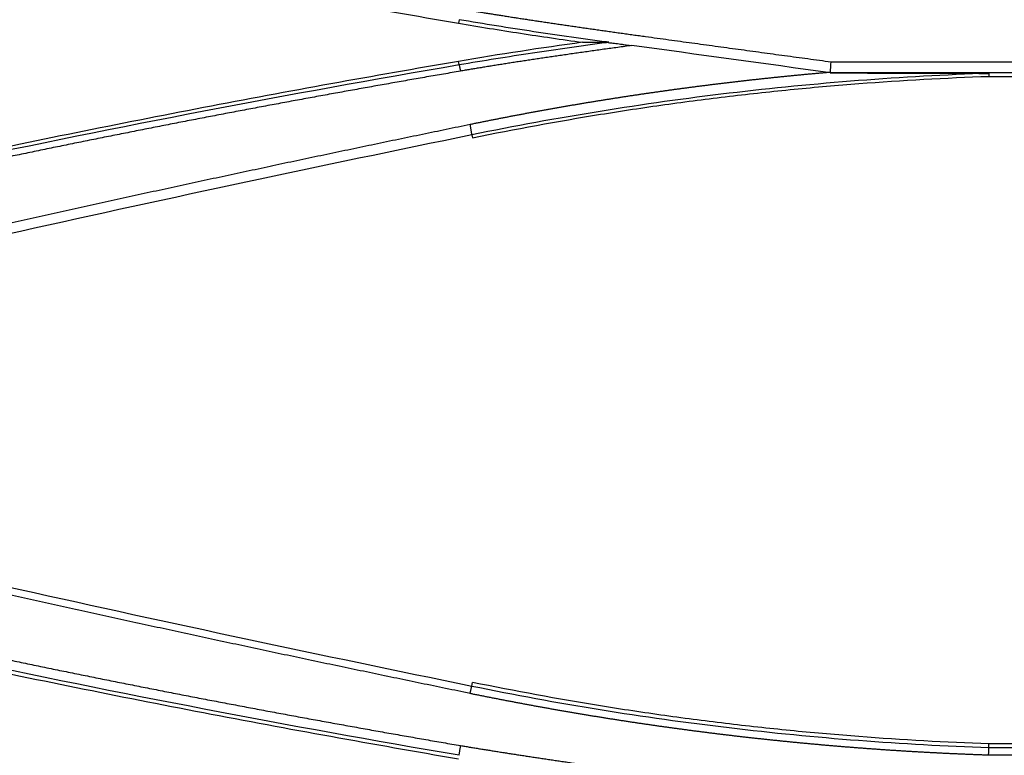
# Model space of a CAD drawing. Units: millimetres. Extents: x 0 to 5164, y 0 to 3683.
# Drawn here: x 1492 to 1537, y 2847 to 2880 of the extents above; entities that cross this region are included whole.
import ezdxf

# ---------------------------------------------------------------- set-up
doc = ezdxf.new("R2010")
doc.units = ezdxf.units.MM
doc.layers.add('LG-Product', color=3, linetype='Continuous')

msp = doc.modelspace()

# ---------------------------------------------------------------- linework, layer by layer
at = {"layer": 'LG-Product', "linetype": 'Continuous'}
for p, q in [((1512.14, 2880.34), (1512.112, 2880.181)), ((1512.137, 2878.292), (1512.112, 2878.439)), ((1529.098, 2878.416), (1590.918, 2878.416)), ((1590.911, 2877.92), (1529.069, 2877.92)), ((1536.296, 2877.758), (1559.795, 2877.758)), ((1512.724, 2875.09), (1512.751, 2874.957)), ((1512.718, 2849.96), (1512.751, 2850.125)), ((1536.293, 2847.155), (1598.133, 2847.155)), ((1559.795, 2847.323), (1536.296, 2847.323)), ((1598.106, 2846.805), (1536.286, 2846.805))]:
    msp.add_line(p, q, dxfattribs=at)
for points, knots in [([(1465.873, 2890.033), (1469.686, 2889.056), (1473.511, 2888.119), (1479.263, 2886.77), (1481.184, 2886.33), (1485.029, 2885.47), (1486.954, 2885.049), (1490.808, 2884.228), (1492.738, 2883.827), (1496.602, 2883.045), (1498.536, 2882.663), (1504.344, 2881.549), (1508.224, 2880.846), (1512.112, 2880.181)], [0, 0, 0, 0, 0.25, 0.25, 0.375, 0.375, 0.5, 0.5, 0.625, 0.625, 0.75, 0.75, 1, 1, 1, 1]), ([(1512.208, 2880.836), (1512.274, 2880.825), (1512.406, 2880.803), (1512.606, 2880.77), (1512.809, 2880.736), (1513.014, 2880.703), (1513.222, 2880.669), (1513.432, 2880.635), (1513.645, 2880.601), (1513.86, 2880.567), (1514.078, 2880.533), (1514.299, 2880.498), (1514.522, 2880.463), (1514.747, 2880.428), (1514.976, 2880.393), (1515.206, 2880.358), (1515.44, 2880.322), (1515.676, 2880.287), (1515.914, 2880.251), (1516.155, 2880.215), (1516.399, 2880.179), (1516.645, 2880.142), (1516.894, 2880.106), (1517.145, 2880.069), (1517.399, 2880.032), (1517.655, 2879.995), (1517.914, 2879.957), (1518.176, 2879.92), (1518.44, 2879.882), (1518.706, 2879.844), (1518.976, 2879.806), (1519.247, 2879.768), (1519.522, 2879.729), (1519.799, 2879.691), (1520.078, 2879.652), (1520.36, 2879.613), (1520.725, 2879.562), (1521.172, 2879.501), (1521.7, 2879.429), (1522.228, 2879.356), (1522.756, 2879.284), (1523.284, 2879.212), (1523.812, 2879.139), (1524.341, 2879.067), (1524.869, 2878.995), (1525.397, 2878.923), (1525.926, 2878.851), (1526.454, 2878.779), (1526.983, 2878.707), (1527.512, 2878.635), (1528.04, 2878.564), (1528.569, 2878.492), (1528.921, 2878.444), (1529.098, 2878.42)], [0, 0, 0, 0, 0.011734, 0.023619, 0.035653, 0.047837, 0.060171, 0.072655, 0.085288, 0.098072, 0.111006, 0.12409, 0.137324, 0.150708, 0.164242, 0.177926, 0.19176, 0.205744, 0.219879, 0.234163, 0.248598, 0.263183, 0.277917, 0.292802, 0.307838, 0.323023, 0.338359, 0.353844, 0.36948, 0.385266, 0.401203, 0.417289, 0.433526, 0.449913, 0.46645, 0.483138, 0.499976, 0.531207, 0.562441, 0.593678, 0.624918, 0.65616, 0.687405, 0.718652, 0.749902, 0.781155, 0.812411, 0.843669, 0.87493, 0.906193, 0.93746, 0.968728, 1, 1, 1, 1]), ([(1512.112, 2880.181), (1513.052, 2880.021), (1513.993, 2879.868), (1515.878, 2879.578), (1516.822, 2879.44), (1517.767, 2879.31)], [0, 0, 0, 0, 0.5, 0.5, 1, 1, 1, 1]), ([(1518.966, 2879.309), (1518.681, 2879.348), (1518.396, 2879.387), (1517.968, 2879.446), (1517.826, 2879.465), (1517.541, 2879.505), (1516.828, 2879.604), (1514.978, 2879.873), (1513.274, 2880.147), (1512.14, 2880.341)], [0, 0, 0, 0, 0.125, 0.125, 0.1875, 0.1875, 0.25, 0.5, 1, 1, 1, 1]), ([(1512.137, 2878.292), (1513.254, 2878.482), (1514.932, 2878.752), (1516.752, 2879.018), (1517.453, 2879.116), (1517.733, 2879.154), (1517.873, 2879.174), (1518.293, 2879.231), (1518.574, 2879.27), (1518.854, 2879.308)], [0, 0, 0, 0, 0.5, 0.75, 0.8125, 0.8125, 0.875, 0.875, 1, 1, 1, 1]), ([(1517.767, 2879.31), (1517.967, 2879.31), (1518.167, 2879.31), (1518.529, 2879.309), (1518.691, 2879.309), (1518.854, 2879.308)], [0, 0, 0, 0, 0.551566, 0.551566, 1, 1, 1, 1]), ([(1520.018, 2879.164), (1519.91, 2879.149), (1519.694, 2879.12), (1519.373, 2879.076), (1519.055, 2879.033), (1518.742, 2878.99), (1518.433, 2878.947), (1518.127, 2878.904), (1517.826, 2878.862), (1517.529, 2878.819), (1517.235, 2878.777), (1516.946, 2878.736), (1516.66, 2878.694), (1516.379, 2878.653), (1516.101, 2878.613), (1515.828, 2878.572), (1515.558, 2878.532), (1515.293, 2878.492), (1515.031, 2878.452), (1514.774, 2878.412), (1514.52, 2878.373), (1514.271, 2878.334), (1514.025, 2878.296), (1513.784, 2878.257), (1513.546, 2878.219), (1513.312, 2878.181), (1513.083, 2878.143), (1512.857, 2878.106), (1512.636, 2878.069), (1512.418, 2878.032), (1512.274, 2878.008), (1512.203, 2877.995)], [0, 0, 0, 0, 0.041538, 0.082571, 0.1231, 0.163125, 0.202645, 0.241662, 0.280174, 0.318182, 0.355687, 0.392687, 0.429183, 0.465176, 0.500664, 0.535649, 0.57013, 0.604107, 0.637581, 0.670551, 0.703017, 0.73498, 0.766439, 0.797395, 0.827848, 0.857798, 0.887244, 0.916187, 0.944628, 0.972565, 1, 1, 1, 1]), ([(1512.112, 2878.439), (1508.227, 2877.776), (1504.349, 2877.072), (1498.543, 2875.959), (1496.609, 2875.578), (1492.747, 2874.796), (1490.817, 2874.395), (1486.963, 2873.574), (1485.038, 2873.153), (1481.193, 2872.293), (1479.272, 2871.853), (1473.517, 2870.504), (1469.69, 2869.565), (1465.873, 2868.588)], [0, 0, 0, 0, 0.25, 0.25, 0.375, 0.375, 0.5, 0.5, 0.625, 0.625, 0.75, 0.75, 1, 1, 1, 1]), ([(1512.203, 2877.994), (1512.075, 2877.972), (1511.817, 2877.928), (1511.431, 2877.862), (1511.045, 2877.795), (1510.659, 2877.728), (1510.273, 2877.661), (1509.887, 2877.593), (1509.501, 2877.526), (1509.115, 2877.458), (1508.728, 2877.389), (1508.342, 2877.321), (1507.956, 2877.252), (1507.57, 2877.183), (1507.183, 2877.113), (1506.797, 2877.043), (1506.41, 2876.973), (1506.024, 2876.903), (1505.637, 2876.833), (1505.251, 2876.762), (1504.864, 2876.691), (1504.477, 2876.619), (1504.091, 2876.547), (1503.704, 2876.476), (1503.317, 2876.403), (1502.93, 2876.331), (1502.544, 2876.258), (1502.157, 2876.185), (1501.77, 2876.112), (1501.383, 2876.038), (1500.996, 2875.964), (1500.609, 2875.89), (1500.222, 2875.815), (1499.835, 2875.741), (1499.447, 2875.666), (1499.06, 2875.59), (1498.673, 2875.515), (1498.286, 2875.439), (1497.898, 2875.363), (1497.511, 2875.286), (1497.124, 2875.209), (1496.736, 2875.132), (1496.349, 2875.055), (1495.961, 2874.978), (1495.574, 2874.9), (1495.186, 2874.822), (1494.798, 2874.743), (1494.411, 2874.664), (1494.023, 2874.585), (1493.635, 2874.506), (1493.248, 2874.427), (1492.86, 2874.347), (1492.472, 2874.267), (1492.084, 2874.186), (1491.696, 2874.106), (1491.308, 2874.025), (1490.92, 2873.943), (1490.532, 2873.862), (1490.144, 2873.78), (1489.756, 2873.698), (1489.368, 2873.615), (1488.979, 2873.533), (1488.591, 2873.45), (1488.203, 2873.366), (1487.815, 2873.283), (1487.426, 2873.199), (1487.038, 2873.115), (1486.649, 2873.03), (1486.261, 2872.946), (1485.872, 2872.861), (1485.484, 2872.775), (1485.095, 2872.69), (1484.707, 2872.604), (1484.318, 2872.518), (1483.929, 2872.431), (1483.541, 2872.345), (1483.152, 2872.258), (1482.763, 2872.17), (1482.374, 2872.083), (1481.985, 2871.995), (1481.596, 2871.907), (1481.207, 2871.818), (1480.818, 2871.729), (1480.429, 2871.64), (1480.04, 2871.551), (1479.651, 2871.461), (1479.262, 2871.372), (1478.873, 2871.281), (1478.483, 2871.191), (1478.094, 2871.1), (1477.705, 2871.009), (1477.315, 2870.917), (1476.926, 2870.826), (1476.537, 2870.734), (1476.147, 2870.642), (1475.758, 2870.549), (1475.368, 2870.456), (1474.978, 2870.363), (1474.589, 2870.27), (1474.199, 2870.176), (1473.809, 2870.082), (1473.42, 2869.987), (1473.03, 2869.893), (1472.64, 2869.798), (1472.25, 2869.703), (1471.86, 2869.607), (1471.47, 2869.511), (1471.08, 2869.415), (1470.69, 2869.319), (1470.3, 2869.222), (1469.91, 2869.125), (1469.52, 2869.028), (1469.13, 2868.93), (1468.74, 2868.832), (1468.349, 2868.734), (1467.959, 2868.636), (1467.569, 2868.537), (1467.178, 2868.438), (1466.788, 2868.339), (1466.398, 2868.239), (1466.137, 2868.172), (1466.007, 2868.139)], [0, 0, 0, 0, 0.008285, 0.016572, 0.02486, 0.033151, 0.041443, 0.049737, 0.058033, 0.066331, 0.074631, 0.082932, 0.091236, 0.099541, 0.107849, 0.116158, 0.124469, 0.132781, 0.141096, 0.149413, 0.157732, 0.166052, 0.174374, 0.182699, 0.191025, 0.199353, 0.207683, 0.216015, 0.224349, 0.232685, 0.241023, 0.249363, 0.257705, 0.266049, 0.274394, 0.282742, 0.291092, 0.299444, 0.307797, 0.316153, 0.324511, 0.33287, 0.341232, 0.349596, 0.357961, 0.366329, 0.374699, 0.38307, 0.391444, 0.39982, 0.408198, 0.416578, 0.42496, 0.433344, 0.44173, 0.450118, 0.458508, 0.4669, 0.475295, 0.483691, 0.49209, 0.50049, 0.508893, 0.517298, 0.525705, 0.534114, 0.542525, 0.550938, 0.559354, 0.567771, 0.576191, 0.584613, 0.593036, 0.601463, 0.609891, 0.618321, 0.626754, 0.635188, 0.643625, 0.652064, 0.660506, 0.668949, 0.677395, 0.685843, 0.694293, 0.702745, 0.711199, 0.719656, 0.728115, 0.736576, 0.745039, 0.753505, 0.761973, 0.770443, 0.778915, 0.78739, 0.795866, 0.804345, 0.812827, 0.82131, 0.829796, 0.838284, 0.846775, 0.855268, 0.863763, 0.87226, 0.88076, 0.889262, 0.897766, 0.906273, 0.914782, 0.923293, 0.931806, 0.940322, 0.948841, 0.957361, 0.965884, 0.97441, 0.982937, 0.991468, 1, 1, 1, 1]), ([(1512.643, 2875.573), (1512.699, 2875.584), (1512.812, 2875.607), (1512.981, 2875.642), (1513.151, 2875.676), (1513.32, 2875.71), (1513.49, 2875.744), (1513.659, 2875.778), (1513.829, 2875.811), (1513.998, 2875.845), (1514.168, 2875.878), (1514.338, 2875.911), (1514.507, 2875.943), (1514.677, 2875.976), (1514.847, 2876.008), (1515.017, 2876.04), (1515.186, 2876.072), (1515.356, 2876.103), (1515.526, 2876.135), (1515.696, 2876.166), (1515.866, 2876.197), (1516.036, 2876.227), (1516.206, 2876.258), (1516.376, 2876.288), (1516.546, 2876.318), (1516.717, 2876.348), (1516.887, 2876.378), (1517.057, 2876.408), (1517.227, 2876.437), (1517.398, 2876.466), (1517.568, 2876.495), (1517.739, 2876.523), (1517.909, 2876.552), (1518.079, 2876.58), (1518.25, 2876.608), (1518.42, 2876.636), (1518.591, 2876.664), (1518.762, 2876.691), (1518.932, 2876.718), (1519.103, 2876.745), (1519.274, 2876.772), (1519.445, 2876.798), (1519.615, 2876.825), (1519.786, 2876.851), (1519.957, 2876.877), (1520.128, 2876.903), (1520.299, 2876.928), (1520.47, 2876.953), (1520.641, 2876.979), (1520.812, 2877.003), (1520.983, 2877.028), (1521.154, 2877.053), (1521.325, 2877.077), (1521.497, 2877.101), (1521.668, 2877.125), (1521.839, 2877.149), (1522.01, 2877.172), (1522.182, 2877.195), (1522.353, 2877.218), (1522.525, 2877.241), (1522.696, 2877.264), (1522.868, 2877.286), (1523.039, 2877.308), (1523.211, 2877.33), (1523.382, 2877.352), (1523.554, 2877.374), (1523.726, 2877.395), (1523.897, 2877.416), (1524.069, 2877.437), (1524.241, 2877.458), (1524.413, 2877.478), (1524.585, 2877.499), (1524.757, 2877.519), (1524.928, 2877.539), (1525.1, 2877.559), (1525.272, 2877.578), (1525.445, 2877.597), (1525.617, 2877.616), (1525.789, 2877.635), (1525.961, 2877.654), (1526.133, 2877.673), (1526.305, 2877.691), (1526.478, 2877.709), (1526.65, 2877.727), (1526.822, 2877.744), (1526.995, 2877.762), (1527.167, 2877.779), (1527.34, 2877.796), (1527.512, 2877.813), (1527.685, 2877.83), (1527.857, 2877.846), (1528.03, 2877.862), (1528.202, 2877.878), (1528.375, 2877.894), (1528.548, 2877.91), (1528.721, 2877.925), (1528.893, 2877.94), (1529.009, 2877.95), (1529.066, 2877.955)], [0, 0, 0, 0, 0.010415, 0.02083, 0.031244, 0.041658, 0.052072, 0.062485, 0.072897, 0.083309, 0.093721, 0.104132, 0.114543, 0.124954, 0.135364, 0.145775, 0.156184, 0.166594, 0.177003, 0.187412, 0.197821, 0.20823, 0.218638, 0.229047, 0.239455, 0.249863, 0.260271, 0.270679, 0.281087, 0.291495, 0.301902, 0.31231, 0.322718, 0.333125, 0.343533, 0.353941, 0.364349, 0.374756, 0.385164, 0.395573, 0.405981, 0.416389, 0.426798, 0.437206, 0.447615, 0.458024, 0.468434, 0.478843, 0.489253, 0.499663, 0.510074, 0.520485, 0.530896, 0.541307, 0.551719, 0.562131, 0.572544, 0.582956, 0.59337, 0.603784, 0.614198, 0.624613, 0.635028, 0.645444, 0.65586, 0.666277, 0.676694, 0.687112, 0.697531, 0.70795, 0.71837, 0.72879, 0.739211, 0.749633, 0.760056, 0.770479, 0.780903, 0.791327, 0.801753, 0.812179, 0.822606, 0.833033, 0.843462, 0.853891, 0.864322, 0.874753, 0.885185, 0.895618, 0.906052, 0.916486, 0.926922, 0.937359, 0.947796, 0.958235, 0.968675, 0.979115, 0.989557, 1, 1, 1, 1]), ([(1536.293, 2877.894), (1534.309, 2877.825), (1532.329, 2877.714), (1528.38, 2877.411), (1522.472, 2876.834), (1516.61, 2875.885), (1512.724, 2875.089)], [0, 0, 0, 0, 0.25, 0.25, 0.5, 1, 1, 1, 1]), ([(1512.751, 2874.957), (1514.688, 2875.353), (1516.633, 2875.71), (1519.074, 2876.105), (1519.562, 2876.181), (1520.54, 2876.329), (1521.03, 2876.4), (1522.499, 2876.606), (1524.46, 2876.861), (1526.427, 2877.074), (1527.904, 2877.218), (1528.397, 2877.264), (1529.383, 2877.35), (1531.848, 2877.552), (1534.317, 2877.69), (1536.296, 2877.758)], [0, 0, 0, 0, 0.25, 0.25, 0.3125, 0.3125, 0.375, 0.375, 0.5, 0.625, 0.625, 0.6875, 0.6875, 0.75, 1, 1, 1, 1]), ([(1471.523, 2866.402), (1471.707, 2866.446), (1472.075, 2866.535), (1472.628, 2866.668), (1473.18, 2866.8), (1473.732, 2866.932), (1474.284, 2867.064), (1474.836, 2867.196), (1475.388, 2867.327), (1475.94, 2867.458), (1476.491, 2867.588), (1477.043, 2867.719), (1477.594, 2867.849), (1478.146, 2867.978), (1478.697, 2868.108), (1479.248, 2868.237), (1479.799, 2868.366), (1480.349, 2868.494), (1480.9, 2868.623), (1481.451, 2868.751), (1482.001, 2868.878), (1482.551, 2869.006), (1483.102, 2869.133), (1483.652, 2869.26), (1484.202, 2869.386), (1484.752, 2869.513), (1485.301, 2869.639), (1485.851, 2869.764), (1486.401, 2869.89), (1486.95, 2870.015), (1487.499, 2870.14), (1488.049, 2870.264), (1488.598, 2870.388), (1489.147, 2870.512), (1489.695, 2870.636), (1490.244, 2870.759), (1490.793, 2870.882), (1491.341, 2871.005), (1491.89, 2871.128), (1492.438, 2871.25), (1492.986, 2871.372), (1493.534, 2871.493), (1494.082, 2871.615), (1494.63, 2871.736), (1495.177, 2871.857), (1495.725, 2871.977), (1496.273, 2872.097), (1496.82, 2872.217), (1497.367, 2872.337), (1497.914, 2872.456), (1498.461, 2872.575), (1499.008, 2872.694), (1499.555, 2872.813), (1500.101, 2872.931), (1500.648, 2873.049), (1501.194, 2873.167), (1501.741, 2873.284), (1502.287, 2873.401), (1502.833, 2873.518), (1503.379, 2873.634), (1503.925, 2873.751), (1504.47, 2873.867), (1505.016, 2873.982), (1505.562, 2874.098), (1506.107, 2874.213), (1506.652, 2874.328), (1507.197, 2874.442), (1507.742, 2874.557), (1508.287, 2874.671), (1508.832, 2874.784), (1509.377, 2874.898), (1509.921, 2875.011), (1510.466, 2875.124), (1511.01, 2875.236), (1511.554, 2875.349), (1512.098, 2875.461), (1512.461, 2875.535), (1512.643, 2875.573)], [0, 0, 0, 0, 0.013488, 0.026972, 0.040452, 0.053927, 0.067399, 0.080866, 0.094328, 0.107787, 0.121241, 0.134691, 0.148136, 0.161578, 0.175015, 0.188448, 0.201877, 0.215301, 0.228721, 0.242138, 0.255549, 0.268957, 0.28236, 0.29576, 0.309155, 0.322545, 0.335932, 0.349315, 0.362693, 0.376067, 0.389437, 0.402803, 0.416164, 0.429521, 0.442875, 0.456224, 0.469569, 0.482909, 0.496246, 0.509579, 0.522907, 0.536231, 0.549551, 0.562867, 0.576179, 0.589487, 0.60279, 0.61609, 0.629385, 0.642676, 0.655963, 0.669246, 0.682525, 0.6958, 0.709071, 0.722338, 0.7356, 0.748859, 0.762113, 0.775363, 0.78861, 0.801852, 0.81509, 0.828324, 0.841554, 0.85478, 0.868002, 0.88122, 0.894434, 0.907644, 0.92085, 0.934051, 0.947249, 0.960443, 0.973633, 0.986818, 1, 1, 1, 1]), ([(1512.638, 2849.621), (1512.452, 2849.659), (1512.081, 2849.736), (1511.524, 2849.85), (1510.967, 2849.965), (1510.411, 2850.08), (1509.855, 2850.195), (1509.299, 2850.311), (1508.743, 2850.427), (1508.188, 2850.543), (1507.633, 2850.659), (1507.078, 2850.775), (1506.523, 2850.892), (1505.969, 2851.008), (1505.414, 2851.125), (1504.86, 2851.243), (1504.307, 2851.36), (1503.753, 2851.478), (1503.2, 2851.596), (1502.647, 2851.714), (1502.094, 2851.832), (1501.541, 2851.95), (1500.989, 2852.069), (1500.437, 2852.188), (1499.885, 2852.307), (1499.333, 2852.426), (1498.782, 2852.546), (1498.231, 2852.666), (1497.68, 2852.786), (1497.129, 2852.906), (1496.579, 2853.026), (1496.029, 2853.147), (1495.479, 2853.268), (1494.929, 2853.389), (1494.379, 2853.51), (1493.83, 2853.631), (1493.281, 2853.753), (1492.732, 2853.875), (1492.184, 2853.997), (1491.636, 2854.119), (1491.088, 2854.242), (1490.54, 2854.365), (1489.992, 2854.487), (1489.445, 2854.611), (1488.898, 2854.734), (1488.351, 2854.857), (1487.804, 2854.981), (1487.258, 2855.105), (1486.712, 2855.229), (1486.166, 2855.354), (1485.62, 2855.478), (1485.075, 2855.603), (1484.529, 2855.728), (1483.984, 2855.853), (1483.44, 2855.978), (1482.895, 2856.104), (1482.351, 2856.23), (1481.807, 2856.356), (1481.263, 2856.482), (1480.72, 2856.608), (1480.176, 2856.735), (1479.633, 2856.862), (1479.09, 2856.989), (1478.548, 2857.116), (1478.005, 2857.243), (1477.463, 2857.371), (1476.921, 2857.499), (1476.38, 2857.627), (1475.838, 2857.755), (1475.297, 2857.884), (1474.756, 2858.012), (1474.216, 2858.141), (1473.675, 2858.27), (1473.135, 2858.399), (1472.595, 2858.529), (1472.055, 2858.658), (1471.695, 2858.745), (1471.516, 2858.788)], [0, 0, 0, 0, 0.013496, 0.026987, 0.040473, 0.053956, 0.067433, 0.080907, 0.094376, 0.10784, 0.1213, 0.134756, 0.148207, 0.161654, 0.175097, 0.188535, 0.201969, 0.215398, 0.228823, 0.242243, 0.255659, 0.269071, 0.282478, 0.295881, 0.309279, 0.322673, 0.336063, 0.349448, 0.362829, 0.376206, 0.389578, 0.402946, 0.416309, 0.429668, 0.443023, 0.456373, 0.469719, 0.483061, 0.496398, 0.509731, 0.52306, 0.536384, 0.549703, 0.563019, 0.57633, 0.589637, 0.602939, 0.616237, 0.629531, 0.64282, 0.656105, 0.669386, 0.682662, 0.695934, 0.709202, 0.722466, 0.735725, 0.748979, 0.76223, 0.775476, 0.788718, 0.801955, 0.815188, 0.828417, 0.841642, 0.854862, 0.868078, 0.881289, 0.894497, 0.907699, 0.920898, 0.934093, 0.947283, 0.960468, 0.97365, 0.986827, 1, 1, 1, 1]), ([(1466.013, 2857.1), (1466.14, 2857.067), (1466.393, 2857.003), (1466.773, 2856.906), (1467.154, 2856.809), (1467.534, 2856.712), (1467.915, 2856.616), (1468.295, 2856.52), (1468.676, 2856.424), (1469.057, 2856.328), (1469.438, 2856.233), (1469.819, 2856.138), (1470.201, 2856.043), (1470.582, 2855.948), (1470.964, 2855.854), (1471.346, 2855.76), (1471.727, 2855.666), (1472.11, 2855.572), (1472.492, 2855.478), (1472.874, 2855.385), (1473.257, 2855.292), (1473.639, 2855.2), (1474.022, 2855.107), (1474.405, 2855.015), (1474.788, 2854.923), (1475.171, 2854.831), (1475.554, 2854.739), (1475.938, 2854.648), (1476.321, 2854.557), (1476.705, 2854.466), (1477.089, 2854.376), (1477.473, 2854.286), (1477.857, 2854.195), (1478.241, 2854.106), (1478.626, 2854.016), (1479.01, 2853.927), (1479.395, 2853.838), (1479.78, 2853.749), (1480.165, 2853.66), (1480.55, 2853.572), (1480.935, 2853.484), (1481.321, 2853.396), (1481.706, 2853.308), (1482.092, 2853.221), (1482.478, 2853.134), (1482.864, 2853.047), (1483.25, 2852.96), (1483.636, 2852.874), (1484.022, 2852.788), (1484.409, 2852.702), (1484.796, 2852.616), (1485.182, 2852.531), (1485.569, 2852.446), (1485.956, 2852.361), (1486.344, 2852.276), (1486.731, 2852.192), (1487.118, 2852.107), (1487.506, 2852.024), (1487.894, 2851.94), (1488.282, 2851.856), (1488.67, 2851.773), (1489.058, 2851.69), (1489.446, 2851.608), (1489.835, 2851.525), (1490.223, 2851.443), (1490.612, 2851.361), (1491.001, 2851.28), (1491.39, 2851.198), (1491.779, 2851.117), (1492.168, 2851.036), (1492.558, 2850.955), (1492.948, 2850.875), (1493.337, 2850.795), (1493.727, 2850.715), (1494.117, 2850.635), (1494.507, 2850.556), (1494.898, 2850.477), (1495.288, 2850.398), (1495.678, 2850.319), (1496.069, 2850.241), (1496.46, 2850.162), (1496.851, 2850.085), (1497.242, 2850.007), (1497.633, 2849.93), (1498.025, 2849.852), (1498.416, 2849.775), (1498.808, 2849.699), (1499.2, 2849.622), (1499.592, 2849.546), (1499.984, 2849.47), (1500.376, 2849.395), (1500.768, 2849.319), (1501.161, 2849.244), (1501.553, 2849.17), (1501.946, 2849.095), (1502.339, 2849.021), (1502.732, 2848.946), (1503.125, 2848.873), (1503.519, 2848.799), (1503.912, 2848.726), (1504.306, 2848.653), (1504.7, 2848.58), (1505.094, 2848.507), (1505.488, 2848.435), (1505.882, 2848.363), (1506.276, 2848.291), (1506.671, 2848.22), (1507.065, 2848.148), (1507.46, 2848.077), (1507.855, 2848.006), (1508.25, 2847.936), (1508.645, 2847.866), (1509.04, 2847.796), (1509.436, 2847.726), (1509.831, 2847.656), (1510.227, 2847.587), (1510.623, 2847.518), (1511.019, 2847.45), (1511.415, 2847.381), (1511.811, 2847.313), (1512.075, 2847.268), (1512.207, 2847.245)], [0, 0, 0, 0, 0.008304, 0.01661, 0.024918, 0.033227, 0.041538, 0.04985, 0.058164, 0.066479, 0.074796, 0.083114, 0.091434, 0.099756, 0.108079, 0.116404, 0.12473, 0.133058, 0.141388, 0.149719, 0.158052, 0.166386, 0.174722, 0.183059, 0.191399, 0.199739, 0.208082, 0.216426, 0.224772, 0.233119, 0.241468, 0.249818, 0.258171, 0.266525, 0.27488, 0.283237, 0.291596, 0.299956, 0.308319, 0.316682, 0.325048, 0.333415, 0.341784, 0.350154, 0.358526, 0.3669, 0.375276, 0.383653, 0.392032, 0.400413, 0.408795, 0.417179, 0.425565, 0.433952, 0.442341, 0.450732, 0.459125, 0.467519, 0.475915, 0.484313, 0.492713, 0.501114, 0.509517, 0.517922, 0.526328, 0.534737, 0.543147, 0.551559, 0.559972, 0.568387, 0.576805, 0.585223, 0.593644, 0.602067, 0.610491, 0.618917, 0.627345, 0.635774, 0.644206, 0.652639, 0.661074, 0.669511, 0.677949, 0.68639, 0.694832, 0.703276, 0.711722, 0.72017, 0.72862, 0.737071, 0.745524, 0.75398, 0.762437, 0.770896, 0.779356, 0.787819, 0.796283, 0.80475, 0.813218, 0.821688, 0.83016, 0.838634, 0.847109, 0.855587, 0.864067, 0.872548, 0.881031, 0.889517, 0.898004, 0.906493, 0.914984, 0.923477, 0.931972, 0.940468, 0.948967, 0.957468, 0.96597, 0.974475, 0.982981, 0.99149, 1, 1, 1, 1]), ([(1465.873, 2856.494), (1469.69, 2855.516), (1473.516, 2854.578), (1479.27, 2853.229), (1481.191, 2852.789), (1485.037, 2851.929), (1488.887, 2851.088), (1492.746, 2850.286), (1496.608, 2849.504), (1498.542, 2849.123), (1504.348, 2848.009), (1508.227, 2847.306), (1512.112, 2846.643)], [0, 0, 0, 0, 0.25, 0.25, 0.375, 0.375, 0.5, 0.625, 0.625, 0.75, 0.75, 1, 1, 1, 1]), ([(1536.296, 2847.323), (1534.318, 2847.392), (1532.343, 2847.502), (1529.384, 2847.729), (1528.398, 2847.815), (1526.429, 2848.008), (1524.462, 2848.221), (1522.501, 2848.475), (1521.031, 2848.681), (1520.542, 2848.753), (1519.564, 2848.9), (1517.121, 2849.282), (1514.689, 2849.728), (1512.751, 2850.125)], [0, 0, 0, 0, 0.25, 0.25, 0.375, 0.375, 0.5, 0.625, 0.625, 0.6875, 0.6875, 0.75, 1, 1, 1, 1]), ([(1536.286, 2846.805), (1536.226, 2846.807), (1536.106, 2846.811), (1535.926, 2846.817), (1535.745, 2846.824), (1535.565, 2846.831), (1535.385, 2846.838), (1535.205, 2846.846), (1535.025, 2846.854), (1534.845, 2846.861), (1534.664, 2846.87), (1534.484, 2846.878), (1534.304, 2846.887), (1534.124, 2846.895), (1533.944, 2846.904), (1533.764, 2846.914), (1533.584, 2846.923), (1533.404, 2846.933), (1533.224, 2846.943), (1533.044, 2846.953), (1532.864, 2846.964), (1532.684, 2846.974), (1532.504, 2846.985), (1532.324, 2846.996), (1532.145, 2847.008), (1531.965, 2847.019), (1531.785, 2847.031), (1531.605, 2847.043), (1531.425, 2847.055), (1531.245, 2847.068), (1531.066, 2847.081), (1530.886, 2847.094), (1530.706, 2847.107), (1530.526, 2847.12), (1530.347, 2847.134), (1530.167, 2847.148), (1529.987, 2847.162), (1529.808, 2847.176), (1529.628, 2847.191), (1529.448, 2847.206), (1529.269, 2847.221), (1529.089, 2847.236), (1528.909, 2847.251), (1528.73, 2847.267), (1528.55, 2847.283), (1528.371, 2847.299), (1528.191, 2847.316), (1528.012, 2847.332), (1527.832, 2847.349), (1527.653, 2847.366), (1527.473, 2847.384), (1527.294, 2847.401), (1527.115, 2847.419), (1526.935, 2847.437), (1526.756, 2847.455), (1526.576, 2847.474), (1526.397, 2847.492), (1526.218, 2847.511), (1526.038, 2847.531), (1525.859, 2847.55), (1525.68, 2847.57), (1525.501, 2847.589), (1525.321, 2847.609), (1525.142, 2847.63), (1524.963, 2847.65), (1524.784, 2847.671), (1524.605, 2847.692), (1524.425, 2847.713), (1524.246, 2847.735), (1524.067, 2847.756), (1523.888, 2847.778), (1523.709, 2847.8), (1523.53, 2847.823), (1523.351, 2847.845), (1523.172, 2847.868), (1522.993, 2847.891), (1522.814, 2847.915), (1522.635, 2847.938), (1522.456, 2847.962), (1522.277, 2847.986), (1522.098, 2848.01), (1521.919, 2848.034), (1521.74, 2848.059), (1521.561, 2848.084), (1521.382, 2848.109), (1521.203, 2848.134), (1521.024, 2848.16), (1520.846, 2848.186), (1520.667, 2848.212), (1520.488, 2848.238), (1520.309, 2848.264), (1520.13, 2848.291), (1519.952, 2848.318), (1519.773, 2848.345), (1519.594, 2848.373), (1519.415, 2848.4), (1519.237, 2848.428), (1519.058, 2848.456), (1518.879, 2848.484), (1518.701, 2848.513), (1518.522, 2848.542), (1518.344, 2848.571), (1518.165, 2848.6), (1517.986, 2848.629), (1517.808, 2848.659), (1517.629, 2848.689), (1517.451, 2848.719), (1517.272, 2848.749), (1517.094, 2848.78), (1516.915, 2848.811), (1516.737, 2848.842), (1516.558, 2848.873), (1516.38, 2848.904), (1516.202, 2848.936), (1516.023, 2848.968), (1515.845, 2849), (1515.667, 2849.033), (1515.488, 2849.065), (1515.31, 2849.098), (1515.132, 2849.131), (1514.953, 2849.164), (1514.775, 2849.198), (1514.597, 2849.232), (1514.419, 2849.266), (1514.24, 2849.3), (1514.062, 2849.334), (1513.884, 2849.369), (1513.706, 2849.404), (1513.528, 2849.439), (1513.35, 2849.474), (1513.171, 2849.51), (1512.993, 2849.545), (1512.815, 2849.581), (1512.697, 2849.606), (1512.637, 2849.618)], [0, 0, 0, 0, 0.007563, 0.015126, 0.022689, 0.030251, 0.037813, 0.045375, 0.052936, 0.060497, 0.068058, 0.075619, 0.083179, 0.090739, 0.098299, 0.105859, 0.113419, 0.120978, 0.128537, 0.136096, 0.143655, 0.151214, 0.158773, 0.166331, 0.17389, 0.181448, 0.189007, 0.196565, 0.204123, 0.211682, 0.21924, 0.226798, 0.234357, 0.241915, 0.249473, 0.257032, 0.26459, 0.272149, 0.279707, 0.287266, 0.294825, 0.302384, 0.309943, 0.317502, 0.325062, 0.332621, 0.340181, 0.347741, 0.355301, 0.362862, 0.370423, 0.377984, 0.385545, 0.393106, 0.400668, 0.40823, 0.415793, 0.423355, 0.430918, 0.438482, 0.446045, 0.45361, 0.461174, 0.468739, 0.476304, 0.48387, 0.491436, 0.499003, 0.50657, 0.514138, 0.521706, 0.529274, 0.536843, 0.544413, 0.551983, 0.559554, 0.567125, 0.574697, 0.582269, 0.589842, 0.597416, 0.60499, 0.612565, 0.62014, 0.627717, 0.635293, 0.642871, 0.650449, 0.658028, 0.665608, 0.673188, 0.680769, 0.688351, 0.695933, 0.703517, 0.711101, 0.718686, 0.726272, 0.733858, 0.741446, 0.749034, 0.756623, 0.764213, 0.771804, 0.779396, 0.786988, 0.794582, 0.802177, 0.809772, 0.817369, 0.824966, 0.832564, 0.840164, 0.847764, 0.855365, 0.862968, 0.870571, 0.878176, 0.885781, 0.893388, 0.900996, 0.908605, 0.916214, 0.923826, 0.931438, 0.939051, 0.946665, 0.954281, 0.961898, 0.969516, 0.977135, 0.984756, 0.992377, 1, 1, 1, 1]), ([(1512.718, 2849.96), (1516.607, 2849.163), (1522.471, 2848.215), (1528.38, 2847.637), (1532.329, 2847.334), (1534.309, 2847.224), (1536.293, 2847.155)], [0, 0, 0, 0, 0.5, 0.75, 0.75, 1, 1, 1, 1]), ([(1512.207, 2847.245), (1512.273, 2847.234), (1512.406, 2847.212), (1512.605, 2847.179), (1512.808, 2847.146), (1513.013, 2847.112), (1513.22, 2847.079), (1513.43, 2847.045), (1513.643, 2847.011), (1513.858, 2846.977), (1514.076, 2846.942), (1514.297, 2846.908), (1514.52, 2846.873), (1514.745, 2846.838), (1514.974, 2846.803), (1515.204, 2846.768), (1515.438, 2846.732), (1515.674, 2846.696), (1515.912, 2846.661), (1516.153, 2846.624), (1516.397, 2846.588), (1516.643, 2846.552), (1516.892, 2846.515), (1517.143, 2846.478), (1517.397, 2846.441), (1517.654, 2846.404), (1517.913, 2846.367), (1518.174, 2846.329), (1518.439, 2846.292), (1518.705, 2846.254), (1518.975, 2846.216), (1519.247, 2846.177), (1519.521, 2846.139), (1519.798, 2846.1), (1520.078, 2846.062), (1520.36, 2846.022), (1520.725, 2845.972), (1521.172, 2845.911), (1521.701, 2845.838), (1522.229, 2845.766), (1522.757, 2845.694), (1523.285, 2845.622), (1523.813, 2845.549), (1524.342, 2845.477), (1524.87, 2845.405), (1525.398, 2845.333), (1525.927, 2845.261), (1526.455, 2845.189), (1526.984, 2845.117), (1527.512, 2845.046), (1528.041, 2844.974), (1528.57, 2844.902), (1528.922, 2844.855), (1529.098, 2844.831)], [0, 0, 0, 0, 0.011721, 0.023592, 0.035614, 0.047787, 0.06011, 0.072584, 0.08521, 0.097985, 0.110912, 0.12399, 0.137218, 0.150597, 0.164127, 0.177808, 0.19164, 0.205623, 0.219757, 0.234042, 0.248477, 0.263064, 0.277801, 0.29269, 0.307729, 0.32292, 0.338261, 0.353753, 0.369397, 0.385191, 0.401137, 0.417233, 0.433481, 0.449879, 0.466429, 0.483129, 0.499981, 0.531217, 0.562456, 0.593696, 0.624938, 0.656182, 0.687429, 0.718677, 0.749927, 0.781179, 0.812433, 0.843689, 0.874948, 0.906208, 0.93747, 0.968734, 1, 1, 1, 1])]:
    msp.add_open_spline(points, degree=3, knots=knots, dxfattribs=at)
for points, degree in [([(1517.767, 2879.31), (1515.877, 2879.051), (1513.992, 2878.76), (1512.112, 2878.439)], 3), ([(1518.853, 2879.309), (1519.242, 2879.26), (1519.632, 2879.212), (1520.021, 2879.163)], 3), ([(1518.965, 2879.304), (1519.316, 2879.255), (1519.666, 2879.206), (1520.017, 2879.157)], 3), ([(1529.069, 2877.919), (1526.052, 2878.335), (1523.035, 2878.75), (1520.018, 2879.164)], 3), ([(1529.07, 2877.922), (1529.079, 2878.088), (1529.088, 2878.254), (1529.098, 2878.42)], 3), ([(1465.909, 2868.446), (1481.182, 2872.355), (1496.59, 2875.637), (1512.137, 2878.292)], 3), ([(1512.137, 2878.293), (1512.203, 2877.995)], 1), ([(1529.064, 2877.917), (1532.679, 2877.901), (1536.293, 2877.894)], 2), ([(1536.293, 2877.894), (1536.294, 2877.849), (1536.295, 2877.803), (1536.296, 2877.758)], 3), ([(1512.724, 2875.089), (1512.643, 2875.573)], 1), ([(1512.724, 2875.089), (1498.97, 2872.271), (1485.267, 2869.22), (1471.616, 2865.936)], 3), ([(1471.608, 2859.111), (1485.257, 2855.828), (1498.96, 2852.778), (1512.718, 2849.96)], 3), ([(1512.14, 2846.801), (1496.602, 2849.455), (1481.175, 2852.742), (1465.913, 2856.65)], 3), ([(1512.638, 2849.621), (1512.718, 2849.96)], 1), ([(1512.14, 2846.801), (1512.207, 2847.245)], 1), ([(1536.282, 2846.805), (1536.296, 2847.155)], 1), ([(1536.293, 2847.156), (1536.294, 2847.212), (1536.295, 2847.267), (1536.296, 2847.323)], 3)]:
    msp.add_open_spline(points, degree=degree, dxfattribs=at)

doc.saveas('drawing.dxf')
